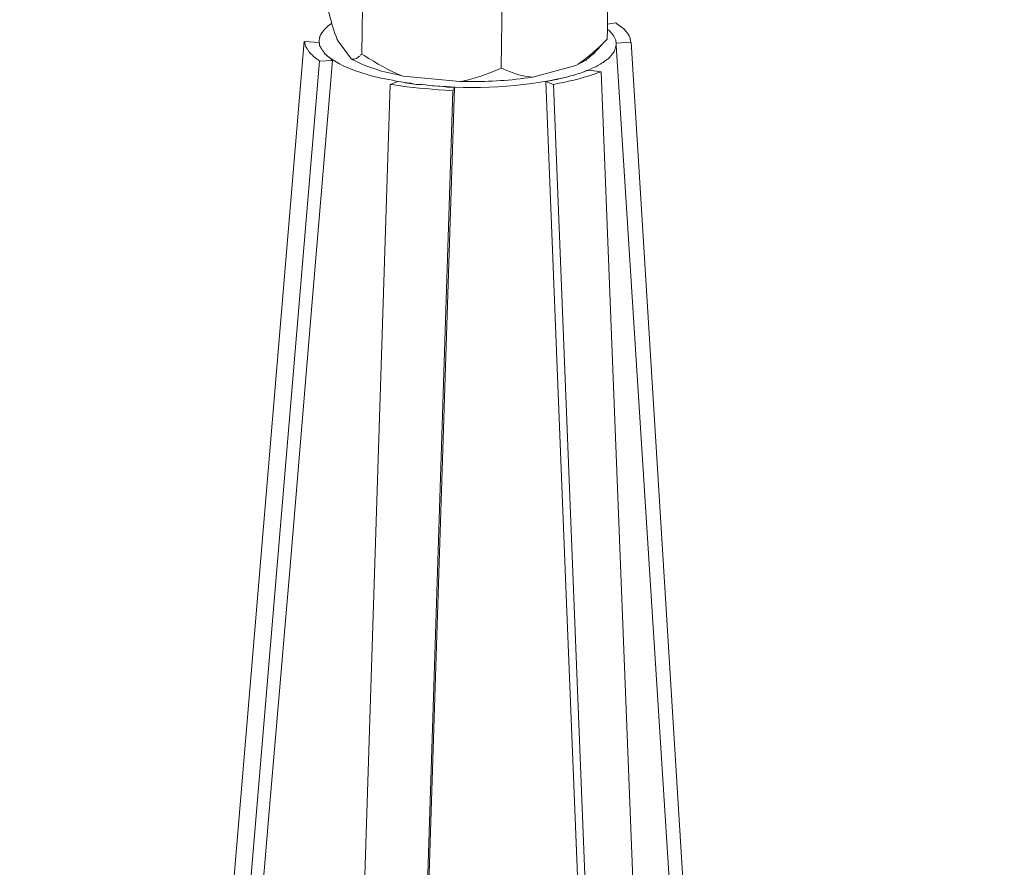
# Model space of a CAD drawing. Units: millimetres. Extents: x -535 to -183, y 40 to 251.
# Drawn here: x -202 to -195, y 59 to 66 of the extents above; entities that cross this region are included whole.
import ezdxf

# ---------------------------------------------------------------- set-up
doc = ezdxf.new("R2010")
doc.units = ezdxf.units.MM
doc.header["$LTSCALE"] = 23.1
doc.layers.add('layer 1', color=7, linetype='CONTINUOUS')

msp = doc.modelspace()

# ---------------------------------------------------------------- linework, layer by layer
at = {"layer": 'layer 1', "lineweight": 15}
for points, knots in [([(-200.4366, 73.3221), (-200.4366, 73.3221), (-235.1542, 63.8505), (-235.1542, 63.8505), (-235.1542, 63.8505), (-235.1542, 63.8505), (-235.1557, 63.8505), (-235.1557, 63.8505)], [0, 0, 0, 0, 0.5, 0.5, 0.5, 0.5, 1, 1, 1, 1]), ([(-196.9199, 72.5314), (-196.9199, 72.5314), (-234.5864, 62.2514), (-234.5864, 62.2514), (-234.5864, 62.2514), (-234.5864, 62.2514), (-236.9375, 61.6099), (-236.9375, 61.6099)], [0, 0, 0, 0, 0.5, 0.5, 0.5, 0.5, 1, 1, 1, 1]), ([(-194.576, 71.1523), (-194.576, 71.1523), (-196.2281, 70.7006), (-196.2281, 70.7006), (-196.2281, 70.7006), (-209.7744, 67.0061), (-223.3206, 63.3114), (-236.8653, 59.611), (-236.8653, 59.611), (-236.8653, 59.611), (-236.9627, 59.5847), (-236.9627, 59.5847)], [0, 0, 0, 0, 0.333333, 0.333333, 0.333333, 0.333333, 0.666667, 0.666667, 0.666667, 0.666667, 1, 1, 1, 1]), ([(-197.4112, 65.4067), (-197.4112, 65.4067), (-197.4097, 65.4761), (-197.4097, 65.4761), (-197.4097, 65.4761), (-197.4097, 65.4761), (-197.4097, 65.5129), (-197.4097, 65.5129), (-197.4097, 65.5129), (-197.4097, 65.5129), (-197.4054, 65.9108), (-197.4054, 65.9108)], [0, 0, 0, 0, 0.333333, 0.333333, 0.333333, 0.333333, 0.666667, 0.666667, 0.666667, 0.666667, 1, 1, 1, 1]), ([(-199.4027, 65.6087), (-199.4027, 65.6087), (-199.3952, 65.5822), (-199.3952, 65.5822), (-199.3952, 65.5822), (-199.3804, 65.5214), (-199.3617, 65.4611), (-199.339, 65.4035), (-199.339, 65.4035), (-199.339, 65.4035), (-199.3318, 65.392), (-199.3318, 65.392)], [0, 0, 0, 0, 0.333333, 0.333333, 0.333333, 0.333333, 0.666667, 0.666667, 0.666667, 0.666667, 1, 1, 1, 1]), ([(-197.3506, 65.5217), (-197.3506, 65.5217), (-197.3418, 65.5156), (-197.3418, 65.5156), (-197.3418, 65.5156), (-197.2966, 65.4886), (-197.2489, 65.4474), (-197.2444, 65.3921), (-197.2444, 65.3921), (-197.2444, 65.3921), (-197.2417, 65.3844), (-197.2417, 65.3844)], [0, 0, 0, 0, 0.333333, 0.333333, 0.333333, 0.333333, 0.666667, 0.666667, 0.666667, 0.666667, 1, 1, 1, 1]), ([(-199.3774, 65.5188), (-199.3774, 65.5188), (-199.3789, 65.5188), (-199.3789, 65.5188), (-199.3789, 65.5188), (-199.4109, 65.5011), (-199.4346, 65.4716), (-199.4557, 65.4421), (-199.4557, 65.4421), (-199.4557, 65.4421), (-199.4557, 65.4363), (-199.4557, 65.4363), (-199.4557, 65.4363), (-199.4557, 65.4363), (-199.4599, 65.4333), (-199.4599, 65.4333), (-199.4599, 65.4333), (-199.4599, 65.4333), (-199.4629, 65.4275), (-199.4629, 65.4275), (-199.4629, 65.4275), (-199.4629, 65.4275), (-199.4629, 65.4185), (-199.4629, 65.4185), (-199.4629, 65.4185), (-199.4629, 65.4185), (-199.4661, 65.4155), (-199.4661, 65.4155), (-199.4661, 65.4155), (-199.4661, 65.4155), (-199.4661, 65.4068), (-199.4661, 65.4068), (-199.4661, 65.4068), (-199.4661, 65.4068), (-199.4687, 65.4009), (-199.4687, 65.4009)], [0, 0, 0, 0, 0.111111, 0.111111, 0.111111, 0.111111, 0.222222, 0.222222, 0.222222, 0.222222, 0.333333, 0.333333, 0.333333, 0.333333, 0.444444, 0.444444, 0.444444, 0.444444, 0.555556, 0.555556, 0.555556, 0.555556, 0.666667, 0.666667, 0.666667, 0.666667, 0.777778, 0.777778, 0.777778, 0.777778, 0.888889, 0.888889, 0.888889, 0.888889, 1, 1, 1, 1]), ([(-197.3743, 65.442), (-197.3743, 65.442), (-197.3831, 65.4525), (-197.3831, 65.4525), (-197.3831, 65.4525), (-197.3831, 65.4525), (-197.389, 65.4613), (-197.389, 65.4613), (-197.389, 65.4613), (-197.389, 65.4613), (-197.3993, 65.4701), (-197.3993, 65.4701), (-197.3993, 65.4701), (-197.3993, 65.4701), (-197.4081, 65.4759), (-197.4081, 65.4759)], [0, 0, 0, 0, 0.25, 0.25, 0.25, 0.25, 0.5, 0.5, 0.5, 0.5, 0.75, 0.75, 0.75, 0.75, 1, 1, 1, 1]), ([(-199.5749, 65.3889), (-199.5749, 65.3889), (-200.1546, 58.4619), (-200.1546, 58.4619), (-200.1546, 58.4619), (-200.1546, 58.4619), (-200.1665, 58.3204), (-200.1665, 58.3204), (-200.1665, 58.3204), (-200.1665, 58.3204), (-200.171, 58.2684), (-200.171, 58.2684)], [0, 0, 0, 0, 0.333333, 0.333333, 0.333333, 0.333333, 0.666667, 0.666667, 0.666667, 0.666667, 1, 1, 1, 1]), ([(-199.4659, 65.2487), (-199.4659, 65.2487), (-199.4747, 65.2577), (-199.4747, 65.2577), (-199.4747, 65.2577), (-199.4747, 65.2577), (-199.4837, 65.2636), (-199.4837, 65.2636), (-199.4837, 65.2636), (-199.4837, 65.2636), (-199.4925, 65.2695), (-199.4925, 65.2695), (-199.4925, 65.2695), (-199.4925, 65.2695), (-199.5013, 65.2769), (-199.5013, 65.2769), (-199.5013, 65.2769), (-199.5013, 65.2769), (-199.5103, 65.2857), (-199.5103, 65.2857), (-199.5103, 65.2857), (-199.5103, 65.2857), (-199.5161, 65.2915), (-199.5161, 65.2915), (-199.5161, 65.2915), (-199.5161, 65.2915), (-199.5265, 65.3003), (-199.5265, 65.3003), (-199.5265, 65.3003), (-199.5265, 65.3003), (-199.5353, 65.3095), (-199.5353, 65.3095), (-199.5353, 65.3095), (-199.5353, 65.3095), (-199.5413, 65.3183), (-199.5413, 65.3183), (-199.5413, 65.3183), (-199.5413, 65.3183), (-199.5469, 65.3284), (-199.5469, 65.3284), (-199.5469, 65.3284), (-199.5469, 65.3284), (-199.5501, 65.33), (-199.5501, 65.33), (-199.5501, 65.33), (-199.5501, 65.33), (-199.5531, 65.3374), (-199.5531, 65.3374), (-199.5531, 65.3374), (-199.5531, 65.3374), (-199.5557, 65.3403), (-199.5557, 65.3403), (-199.5557, 65.3403), (-199.5557, 65.3403), (-199.5589, 65.3464), (-199.5589, 65.3464), (-199.5589, 65.3464), (-199.5589, 65.3464), (-199.5621, 65.3521), (-199.5621, 65.3521), (-199.5621, 65.3521), (-199.5621, 65.3521), (-199.5645, 65.3552), (-199.5645, 65.3552), (-199.5645, 65.3552), (-199.5645, 65.3552), (-199.5645, 65.3611), (-199.5645, 65.3611), (-199.5645, 65.3611), (-199.5645, 65.3611), (-199.5677, 65.3667), (-199.5677, 65.3667), (-199.5677, 65.3667), (-199.5677, 65.3667), (-199.5708, 65.3727), (-199.5708, 65.3727), (-199.5708, 65.3727), (-199.5708, 65.3727), (-199.5708, 65.3817), (-199.5708, 65.3817), (-199.5708, 65.3817), (-199.5708, 65.3817), (-199.5749, 65.3889), (-199.5749, 65.3889)], [0, 0, 0, 0, 0.047619, 0.047619, 0.047619, 0.047619, 0.095238, 0.095238, 0.095238, 0.095238, 0.142857, 0.142857, 0.142857, 0.142857, 0.190476, 0.190476, 0.190476, 0.190476, 0.238095, 0.238095, 0.238095, 0.238095, 0.285714, 0.285714, 0.285714, 0.285714, 0.333333, 0.333333, 0.333333, 0.333333, 0.380952, 0.380952, 0.380952, 0.380952, 0.428571, 0.428571, 0.428571, 0.428571, 0.47619, 0.47619, 0.47619, 0.47619, 0.52381, 0.52381, 0.52381, 0.52381, 0.571429, 0.571429, 0.571429, 0.571429, 0.619048, 0.619048, 0.619048, 0.619048, 0.666667, 0.666667, 0.666667, 0.666667, 0.714286, 0.714286, 0.714286, 0.714286, 0.761905, 0.761905, 0.761905, 0.761905, 0.809524, 0.809524, 0.809524, 0.809524, 0.857143, 0.857143, 0.857143, 0.857143, 0.904762, 0.904762, 0.904762, 0.904762, 0.952381, 0.952381, 0.952381, 0.952381, 1, 1, 1, 1]), ([(-199.4688, 65.4008), (-199.4688, 65.4008), (-199.4688, 65.3785), (-199.4688, 65.3785), (-199.4688, 65.3785), (-199.4688, 65.3785), (-199.4659, 65.3727), (-199.4659, 65.3727)], [0, 0, 0, 0, 0.5, 0.5, 0.5, 0.5, 1, 1, 1, 1]), ([(-199.4688, 65.3817), (-199.4688, 65.3817), (-199.4659, 65.3756), (-199.4659, 65.3756), (-199.4659, 65.3756), (-199.4659, 65.3756), (-199.4659, 65.3639), (-199.4659, 65.3639), (-199.4659, 65.3639), (-199.4659, 65.3639), (-199.4629, 65.3551), (-199.4629, 65.3551), (-199.4629, 65.3551), (-199.4629, 65.3551), (-199.46, 65.3536), (-199.46, 65.3536), (-199.46, 65.3536), (-199.46, 65.3536), (-199.4571, 65.3491), (-199.4571, 65.3491), (-199.4571, 65.3491), (-199.4571, 65.3491), (-199.4555, 65.3491), (-199.4555, 65.3491), (-199.4555, 65.3491), (-199.4555, 65.3491), (-199.4555, 65.3464), (-199.4555, 65.3464), (-199.4555, 65.3464), (-199.4555, 65.3464), (-199.4526, 65.3403), (-199.4526, 65.3403), (-199.4526, 65.3403), (-199.4526, 65.3403), (-199.4497, 65.3345), (-199.4497, 65.3345), (-199.4497, 65.3345), (-199.4497, 65.3345), (-199.4438, 65.3241), (-199.4438, 65.3241), (-199.4438, 65.3241), (-199.4438, 65.3241), (-199.438, 65.3183), (-199.438, 65.3183)], [0, 0, 0, 0, 0.090909, 0.090909, 0.090909, 0.090909, 0.181818, 0.181818, 0.181818, 0.181818, 0.272727, 0.272727, 0.272727, 0.272727, 0.363636, 0.363636, 0.363636, 0.363636, 0.454545, 0.454545, 0.454545, 0.454545, 0.545455, 0.545455, 0.545455, 0.545455, 0.636364, 0.636364, 0.636364, 0.636364, 0.727273, 0.727273, 0.727273, 0.727273, 0.818182, 0.818182, 0.818182, 0.818182, 0.909091, 0.909091, 0.909091, 0.909091, 1, 1, 1, 1]), ([(-197.6354, 65.2193), (-197.6354, 65.2193), (-197.6192, 65.2283), (-197.6192, 65.2283), (-197.6192, 65.2283), (-197.5452, 65.2792), (-197.4767, 65.3386), (-197.4142, 65.4034), (-197.4142, 65.4034), (-197.4142, 65.4034), (-197.4113, 65.4067), (-197.4113, 65.4067)], [0, 0, 0, 0, 0.333333, 0.333333, 0.333333, 0.333333, 0.666667, 0.666667, 0.666667, 0.666667, 1, 1, 1, 1]), ([(-197.3477, 65.3756), (-197.3477, 65.3756), (-197.3477, 65.3817), (-197.3477, 65.3817), (-197.3477, 65.3817), (-197.3477, 65.3817), (-197.3507, 65.3891), (-197.3507, 65.3891), (-197.3507, 65.3891), (-197.3507, 65.3891), (-197.3507, 65.3979), (-197.3507, 65.3979), (-197.3507, 65.3979), (-197.3585, 65.41), (-197.3594, 65.4269), (-197.3712, 65.4363), (-197.3712, 65.4363), (-197.3712, 65.4363), (-197.3743, 65.4422), (-197.3743, 65.4422)], [0, 0, 0, 0, 0.2, 0.2, 0.2, 0.2, 0.4, 0.4, 0.4, 0.4, 0.6, 0.6, 0.6, 0.6, 0.8, 0.8, 0.8, 0.8, 1, 1, 1, 1]), ([(-199.4659, 65.3639), (-199.4659, 65.3639), (-199.4628, 65.3581), (-199.4628, 65.3581), (-199.4628, 65.3581), (-199.4628, 65.3581), (-199.4601, 65.3535), (-199.4601, 65.3535)], [0, 0, 0, 0, 0.5, 0.5, 0.5, 0.5, 1, 1, 1, 1]), ([(-199.4571, 65.3492), (-199.4571, 65.3492), (-199.4556, 65.3463), (-199.4556, 65.3463), (-199.4556, 65.3463), (-199.4556, 65.3463), (-199.4524, 65.3373), (-199.4524, 65.3373), (-199.4524, 65.3373), (-199.4524, 65.3373), (-199.4497, 65.3346), (-199.4497, 65.3346)], [0, 0, 0, 0, 0.333333, 0.333333, 0.333333, 0.333333, 0.666667, 0.666667, 0.666667, 0.666667, 1, 1, 1, 1]), ([(-199.438, 65.3182), (-199.438, 65.3182), (-199.4351, 65.3123), (-199.4351, 65.3123), (-199.4351, 65.3123), (-199.4351, 65.3123), (-199.4319, 65.3094), (-199.4319, 65.3094), (-199.4319, 65.3094), (-199.4319, 65.3094), (-199.4245, 65.3002), (-199.4245, 65.3002), (-199.4245, 65.3002), (-199.4245, 65.3002), (-199.4232, 65.3002), (-199.4232, 65.3002), (-199.4232, 65.3002), (-199.4232, 65.3002), (-199.4173, 65.2932), (-199.4173, 65.2932), (-199.4173, 65.2932), (-199.4173, 65.2932), (-199.4173, 65.2917), (-199.4173, 65.2917), (-199.4173, 65.2917), (-199.4173, 65.2917), (-199.4099, 65.2871), (-199.4099, 65.2871), (-199.4099, 65.2871), (-199.4099, 65.2871), (-199.4083, 65.2856), (-199.4083, 65.2856), (-199.4083, 65.2856), (-199.4083, 65.2856), (-199.3995, 65.2784), (-199.3995, 65.2784), (-199.3995, 65.2784), (-199.3995, 65.2784), (-199.3982, 65.2768), (-199.3982, 65.2768), (-199.3982, 65.2768), (-199.3982, 65.2768), (-199.3964, 65.2768), (-199.3964, 65.2768), (-199.3964, 65.2768), (-199.3964, 65.2768), (-199.3804, 65.2606), (-199.3804, 65.2606), (-199.3804, 65.2606), (-199.3804, 65.2606), (-199.3717, 65.2547), (-199.3717, 65.2547)], [0, 0, 0, 0, 0.076923, 0.076923, 0.076923, 0.076923, 0.153846, 0.153846, 0.153846, 0.153846, 0.230769, 0.230769, 0.230769, 0.230769, 0.307692, 0.307692, 0.307692, 0.307692, 0.384615, 0.384615, 0.384615, 0.384615, 0.461538, 0.461538, 0.461538, 0.461538, 0.538462, 0.538462, 0.538462, 0.538462, 0.615385, 0.615385, 0.615385, 0.615385, 0.692308, 0.692308, 0.692308, 0.692308, 0.769231, 0.769231, 0.769231, 0.769231, 0.846154, 0.846154, 0.846154, 0.846154, 0.923077, 0.923077, 0.923077, 0.923077, 1, 1, 1, 1]), ([(-199.4352, 65.3123), (-199.4352, 65.3123), (-199.4318, 65.3093), (-199.4318, 65.3093), (-199.4318, 65.3093), (-199.4318, 65.3093), (-199.4291, 65.3035), (-199.4291, 65.3035), (-199.4291, 65.3035), (-199.4291, 65.3035), (-199.4246, 65.3001), (-199.4246, 65.3001)], [0, 0, 0, 0, 0.333333, 0.333333, 0.333333, 0.333333, 0.666667, 0.666667, 0.666667, 0.666667, 1, 1, 1, 1]), ([(-197.5748, 65.1736), (-197.5748, 65.1736), (-197.5588, 65.1824), (-197.5588, 65.1824), (-197.5588, 65.1824), (-197.5588, 65.1824), (-197.541, 65.188), (-197.541, 65.188), (-197.541, 65.188), (-197.541, 65.188), (-197.5262, 65.1943), (-197.5262, 65.1943), (-197.5262, 65.1943), (-197.5262, 65.1943), (-197.51, 65.2031), (-197.51, 65.2031), (-197.51, 65.2031), (-197.51, 65.2031), (-197.4922, 65.2089), (-197.4922, 65.2089), (-197.4922, 65.2089), (-197.4922, 65.2089), (-197.4776, 65.2193), (-197.4776, 65.2193), (-197.4776, 65.2193), (-197.4776, 65.2193), (-197.4627, 65.2283), (-197.4627, 65.2283), (-197.4627, 65.2283), (-197.4627, 65.2283), (-197.4465, 65.2371), (-197.4465, 65.2371), (-197.4465, 65.2371), (-197.4465, 65.2371), (-197.4377, 65.24), (-197.4377, 65.24), (-197.4377, 65.24), (-197.4377, 65.24), (-197.4319, 65.2459), (-197.4319, 65.2459), (-197.4319, 65.2459), (-197.4319, 65.2459), (-197.4258, 65.2519), (-197.4258, 65.2519), (-197.4258, 65.2519), (-197.4258, 65.2519), (-197.417, 65.2577), (-197.417, 65.2577), (-197.417, 65.2577), (-197.417, 65.2577), (-197.4112, 65.2607), (-197.4112, 65.2607), (-197.4112, 65.2607), (-197.4112, 65.2607), (-197.4053, 65.2665), (-197.4053, 65.2665), (-197.4053, 65.2665), (-197.4053, 65.2665), (-197.3963, 65.2739), (-197.3963, 65.2739), (-197.3963, 65.2739), (-197.3963, 65.2739), (-197.3891, 65.2798), (-197.3891, 65.2798), (-197.3891, 65.2798), (-197.3891, 65.2798), (-197.383, 65.2888), (-197.383, 65.2888), (-197.383, 65.2888), (-197.3662, 65.3062), (-197.352, 65.3305), (-197.3506, 65.3552), (-197.3506, 65.3552), (-197.3506, 65.3552), (-197.3477, 65.3579), (-197.3477, 65.3579), (-197.3477, 65.3579), (-197.3477, 65.3579), (-197.3477, 65.364), (-197.3477, 65.364)], [0, 0, 0, 0, 0.05, 0.05, 0.05, 0.05, 0.1, 0.1, 0.1, 0.1, 0.15, 0.15, 0.15, 0.15, 0.2, 0.2, 0.2, 0.2, 0.25, 0.25, 0.25, 0.25, 0.3, 0.3, 0.3, 0.3, 0.35, 0.35, 0.35, 0.35, 0.4, 0.4, 0.4, 0.4, 0.45, 0.45, 0.45, 0.45, 0.5, 0.5, 0.5, 0.5, 0.55, 0.55, 0.55, 0.55, 0.6, 0.6, 0.6, 0.6, 0.65, 0.65, 0.65, 0.65, 0.7, 0.7, 0.7, 0.7, 0.75, 0.75, 0.75, 0.75, 0.8, 0.8, 0.8, 0.8, 0.85, 0.85, 0.85, 0.85, 0.9, 0.9, 0.9, 0.9, 0.95, 0.95, 0.95, 0.95, 1, 1, 1, 1]), ([(-197.3477, 65.3756), (-197.3477, 65.3756), (-197.3477, 65.3639), (-197.3477, 65.3639), (-197.3477, 65.3639), (-197.3477, 65.3639), (-196.8995, 58.3234), (-196.8995, 58.3234), (-196.8995, 58.3234), (-196.8995, 58.3234), (-196.8963, 58.2865), (-196.8963, 58.2865)], [0, 0, 0, 0, 0.333333, 0.333333, 0.333333, 0.333333, 0.666667, 0.666667, 0.666667, 0.666667, 1, 1, 1, 1]), ([(-199.9734, 58.1389), (-199.9734, 58.1389), (-199.823, 59.9179), (-199.823, 59.9179), (-199.823, 59.9179), (-199.823, 59.9179), (-199.6709, 61.6983), (-199.6709, 61.6983), (-199.6709, 61.6983), (-199.6709, 61.6983), (-199.5235, 63.4758), (-199.5235, 63.4758), (-199.5235, 63.4758), (-199.5235, 63.4758), (-199.3716, 65.2547), (-199.3716, 65.2547)], [0, 0, 0, 0, 0.25, 0.25, 0.25, 0.25, 0.5, 0.5, 0.5, 0.5, 0.75, 0.75, 0.75, 0.75, 1, 1, 1, 1]), ([(-199.4174, 65.2931), (-199.4174, 65.2931), (-199.4142, 65.2914), (-199.4142, 65.2914), (-199.4142, 65.2914), (-199.4142, 65.2914), (-199.4099, 65.2873), (-199.4099, 65.2873)], [0, 0, 0, 0, 0.5, 0.5, 0.5, 0.5, 1, 1, 1, 1]), ([(-199.3965, 65.2769), (-199.3965, 65.2769), (-199.3923, 65.2739), (-199.3923, 65.2739), (-199.3923, 65.2739), (-199.2847, 65.1882), (-199.0792, 65.1349), (-198.9451, 65.1129), (-198.9451, 65.1129), (-198.9451, 65.1129), (-198.9082, 65.1041), (-198.9082, 65.1041)], [0, 0, 0, 0, 0.333333, 0.333333, 0.333333, 0.333333, 0.666667, 0.666667, 0.666667, 0.666667, 1, 1, 1, 1]), ([(-199.2359, 65.2635), (-199.2359, 65.2635), (-199.2329, 65.2635), (-199.2329, 65.2635), (-199.2329, 65.2635), (-199.2163, 65.2628), (-199.2204, 65.2635), (-199.2048, 65.2693), (-199.2048, 65.2693), (-199.2048, 65.2693), (-199.199, 65.2693), (-199.199, 65.2693), (-199.199, 65.2693), (-199.199, 65.2693), (-199.1961, 65.2741), (-199.1961, 65.2741), (-199.1961, 65.2741), (-199.1961, 65.2741), (-199.1899, 65.277), (-199.1899, 65.277), (-199.1899, 65.277), (-199.1899, 65.277), (-199.1871, 65.2797), (-199.1871, 65.2797), (-199.1871, 65.2797), (-199.1871, 65.2797), (-199.1843, 65.2828), (-199.1843, 65.2828), (-199.1843, 65.2828), (-199.1843, 65.2828), (-199.1783, 65.2857), (-199.1783, 65.2857), (-199.1783, 65.2857), (-199.1783, 65.2857), (-199.1724, 65.2947), (-199.1724, 65.2947), (-199.1724, 65.2947), (-199.1724, 65.2947), (-199.1636, 65.3002), (-199.1636, 65.3002)], [0, 0, 0, 0, 0.1, 0.1, 0.1, 0.1, 0.2, 0.2, 0.2, 0.2, 0.3, 0.3, 0.3, 0.3, 0.4, 0.4, 0.4, 0.4, 0.5, 0.5, 0.5, 0.5, 0.6, 0.6, 0.6, 0.6, 0.7, 0.7, 0.7, 0.7, 0.8, 0.8, 0.8, 0.8, 0.9, 0.9, 0.9, 0.9, 1, 1, 1, 1]), ([(-199.2359, 65.2635), (-199.2359, 65.2635), (-199.2269, 65.2579), (-199.2269, 65.2579), (-199.2269, 65.2579), (-199.1224, 65.2038), (-199.0086, 65.1712), (-198.8936, 65.1485), (-198.8936, 65.1485), (-198.8936, 65.1485), (-198.8747, 65.144), (-198.8747, 65.144)], [0, 0, 0, 0, 0.333333, 0.333333, 0.333333, 0.333333, 0.666667, 0.666667, 0.666667, 0.666667, 1, 1, 1, 1]), ([(-199.1636, 65.3002), (-199.1636, 65.3002), (-199.1474, 65.2887), (-199.1474, 65.2887), (-199.1474, 65.2887), (-199.056, 65.2322), (-198.975, 65.1841), (-198.8746, 65.1443), (-198.8746, 65.1443), (-198.8746, 65.1443), (-198.8683, 65.1427), (-198.8683, 65.1427)], [0, 0, 0, 0, 0.333333, 0.333333, 0.333333, 0.333333, 0.666667, 0.666667, 0.666667, 0.666667, 1, 1, 1, 1]), ([(-197.6191, 65.2281), (-197.6191, 65.2281), (-197.6045, 65.2339), (-197.6045, 65.2339), (-197.6045, 65.2339), (-197.6045, 65.2339), (-197.5896, 65.2429), (-197.5896, 65.2429), (-197.5896, 65.2429), (-197.5896, 65.2429), (-197.5809, 65.2457), (-197.5809, 65.2457), (-197.5809, 65.2457), (-197.5809, 65.2457), (-197.5748, 65.2517), (-197.5748, 65.2517), (-197.5748, 65.2517), (-197.5748, 65.2517), (-197.5647, 65.2544), (-197.5647, 65.2544), (-197.5647, 65.2544), (-197.5647, 65.2544), (-197.5586, 65.2607), (-197.5586, 65.2607), (-197.5586, 65.2607), (-197.5586, 65.2607), (-197.5528, 65.2666), (-197.5528, 65.2666), (-197.5528, 65.2666), (-197.5528, 65.2666), (-197.544, 65.2695), (-197.544, 65.2695), (-197.544, 65.2695), (-197.544, 65.2695), (-197.5381, 65.2769), (-197.5381, 65.2769), (-197.5381, 65.2769), (-197.5381, 65.2769), (-197.532, 65.2825), (-197.532, 65.2825), (-197.532, 65.2825), (-197.532, 65.2825), (-197.5262, 65.2889), (-197.5262, 65.2889), (-197.5262, 65.2889), (-197.5262, 65.2889), (-197.5174, 65.2947), (-197.5174, 65.2947)], [0, 0, 0, 0, 0.083333, 0.083333, 0.083333, 0.083333, 0.166667, 0.166667, 0.166667, 0.166667, 0.25, 0.25, 0.25, 0.25, 0.333333, 0.333333, 0.333333, 0.333333, 0.416667, 0.416667, 0.416667, 0.416667, 0.5, 0.5, 0.5, 0.5, 0.583333, 0.583333, 0.583333, 0.583333, 0.666667, 0.666667, 0.666667, 0.666667, 0.75, 0.75, 0.75, 0.75, 0.833333, 0.833333, 0.833333, 0.833333, 0.916667, 0.916667, 0.916667, 0.916667, 1, 1, 1, 1]), ([(-198.4643, 65.1044), (-198.4643, 65.1044), (-198.4452, 65.1073), (-198.4452, 65.1073), (-198.4452, 65.1073), (-198.3507, 65.1242), (-198.2735, 65.1564), (-198.1855, 65.1915), (-198.1855, 65.1915), (-198.1855, 65.1915), (-198.1679, 65.2003), (-198.1679, 65.2003)], [0, 0, 0, 0, 0.333333, 0.333333, 0.333333, 0.333333, 0.666667, 0.666667, 0.666667, 0.666667, 1, 1, 1, 1]), ([(-198.1679, 65.2), (-198.1679, 65.2), (-198.1546, 65.1943), (-198.1546, 65.1943), (-198.1546, 65.1943), (-198.0963, 65.1681), (-198.0227, 65.1397), (-197.9584, 65.1367), (-197.9584, 65.1367), (-197.9584, 65.1367), (-197.9435, 65.1336), (-197.9435, 65.1336)], [0, 0, 0, 0, 0.333333, 0.333333, 0.333333, 0.333333, 0.666667, 0.666667, 0.666667, 0.666667, 1, 1, 1, 1]), ([(-197.4554, 65.1736), (-197.4554, 65.1736), (-197.4746, 65.1677), (-197.4746, 65.1677), (-197.4746, 65.1677), (-197.5506, 65.1383), (-197.6733, 65.1063), (-197.7534, 65.091), (-197.7534, 65.091), (-197.7534, 65.091), (-197.795, 65.0823), (-197.795, 65.0823)], [0, 0, 0, 0, 0.333333, 0.333333, 0.333333, 0.333333, 0.666667, 0.666667, 0.666667, 0.666667, 1, 1, 1, 1]), ([(-197.6796, 65.1426), (-197.6796, 65.1426), (-197.6618, 65.1458), (-197.6618, 65.1458), (-197.6618, 65.1458), (-197.6276, 65.1568), (-197.5927, 65.1665), (-197.5588, 65.1793), (-197.5588, 65.1793), (-197.5588, 65.1793), (-197.541, 65.1854), (-197.541, 65.1854)], [0, 0, 0, 0, 0.333333, 0.333333, 0.333333, 0.333333, 0.666667, 0.666667, 0.666667, 0.666667, 1, 1, 1, 1]), ([(-197.4554, 65.1736), (-197.4554, 65.1736), (-197.1737, 58.0105), (-197.1737, 58.0105), (-197.1737, 58.0105), (-197.1737, 58.0105), (-197.1721, 57.9691), (-197.1721, 57.9691)], [0, 0, 0, 0, 0.5, 0.5, 0.5, 0.5, 1, 1, 1, 1]), ([(-198.9082, 65.1044), (-198.9082, 65.1044), (-198.8848, 65.1013), (-198.8848, 65.1013), (-198.8848, 65.1013), (-198.8429, 65.0929), (-198.8009, 65.0839), (-198.7579, 65.0821), (-198.7579, 65.0821), (-198.7579, 65.0821), (-198.7122, 65.0794), (-198.7122, 65.0794)], [0, 0, 0, 0, 0.333333, 0.333333, 0.333333, 0.333333, 0.666667, 0.666667, 0.666667, 0.666667, 1, 1, 1, 1]), ([(-198.7091, 65.0793), (-198.7091, 65.0793), (-198.6783, 65.0762), (-198.6783, 65.0762), (-198.6783, 65.0762), (-198.3623, 65.0458), (-198.021, 65.0613), (-197.712, 65.1322), (-197.712, 65.1322), (-197.712, 65.1322), (-197.6854, 65.1399), (-197.6854, 65.1399)], [0, 0, 0, 0, 0.333333, 0.333333, 0.333333, 0.333333, 0.666667, 0.666667, 0.666667, 0.666667, 1, 1, 1, 1]), ([(-198.4643, 65.1041), (-198.4643, 65.1041), (-198.4305, 65.1041), (-198.4305, 65.1041), (-198.4305, 65.1041), (-198.2787, 65.1015), (-198.1265, 65.1087), (-197.9762, 65.1307), (-197.9762, 65.1307), (-197.9762, 65.1307), (-197.9436, 65.1337), (-197.9436, 65.1337)], [0, 0, 0, 0, 0.333333, 0.333333, 0.333333, 0.333333, 0.666667, 0.666667, 0.666667, 0.666667, 1, 1, 1, 1]), ([(-197.8492, 65.1044), (-197.8492, 65.1044), (-197.777, 63.299), (-197.777, 63.299), (-197.777, 63.299), (-197.777, 63.299), (-197.7074, 61.4978), (-197.7074, 61.4978), (-197.7074, 61.4978), (-197.7074, 61.4978), (-197.5616, 57.8956), (-197.5616, 57.8956)], [0, 0, 0, 0, 0.333333, 0.333333, 0.333333, 0.333333, 0.666667, 0.666667, 0.666667, 0.666667, 1, 1, 1, 1]), ([(-197.7888, 65.1161), (-197.7888, 65.1161), (-197.768, 65.1192), (-197.768, 65.1192), (-197.768, 65.1192), (-197.768, 65.1192), (-197.746, 65.1251), (-197.746, 65.1251)], [0, 0, 0, 0, 0.5, 0.5, 0.5, 0.5, 1, 1, 1, 1]), ([(-197.7387, 65.1264), (-197.7387, 65.1264), (-197.7252, 65.1309), (-197.7252, 65.1309), (-197.7252, 65.1309), (-197.7252, 65.1309), (-197.7121, 65.1322), (-197.7121, 65.1322)], [0, 0, 0, 0, 0.5, 0.5, 0.5, 0.5, 1, 1, 1, 1]), ([(-198.96, 65.0822), (-198.96, 65.0822), (-199.1914, 57.8718), (-199.1914, 57.8718), (-199.1914, 57.8718), (-199.1914, 57.8718), (-199.193, 57.844), (-199.193, 57.844)], [0, 0, 0, 0, 0.5, 0.5, 0.5, 0.5, 1, 1, 1, 1]), ([(-198.5129, 65.0365), (-198.5129, 65.0365), (-198.5691, 65.041), (-198.5691, 65.041), (-198.5691, 65.041), (-198.6916, 65.0518), (-198.8119, 65.0601), (-198.9334, 65.0793), (-198.9334, 65.0793), (-198.9334, 65.0793), (-198.96, 65.0821), (-198.96, 65.0821)], [0, 0, 0, 0, 0.333333, 0.333333, 0.333333, 0.333333, 0.666667, 0.666667, 0.666667, 0.666667, 1, 1, 1, 1]), ([(-198.8596, 65.0969), (-198.8596, 65.0969), (-198.8362, 65.0937), (-198.8362, 65.0937), (-198.8362, 65.0937), (-198.8362, 65.0937), (-198.8124, 65.0911), (-198.8124, 65.0911), (-198.8124, 65.0911), (-198.8124, 65.0911), (-198.7903, 65.0847), (-198.7903, 65.0847)], [0, 0, 0, 0, 0.333333, 0.333333, 0.333333, 0.333333, 0.666667, 0.666667, 0.666667, 0.666667, 1, 1, 1, 1]), ([(-198.7579, 65.0822), (-198.7579, 65.0822), (-198.7358, 65.0822), (-198.7358, 65.0822), (-198.7358, 65.0822), (-198.7358, 65.0822), (-198.7122, 65.0793), (-198.7122, 65.0793)], [0, 0, 0, 0, 0.5, 0.5, 0.5, 0.5, 1, 1, 1, 1]), ([(-198.6784, 65.0763), (-198.6784, 65.0763), (-198.6576, 65.0733), (-198.6576, 65.0733), (-198.6576, 65.0733), (-198.6576, 65.0733), (-198.6458, 65.0733), (-198.6458, 65.0733)], [0, 0, 0, 0, 0.5, 0.5, 0.5, 0.5, 1, 1, 1, 1]), ([(-198.6133, 65.0703), (-198.6133, 65.0703), (-198.6059, 65.0703), (-198.6059, 65.0703), (-198.6059, 65.0703), (-198.6059, 65.0703), (-198.5825, 65.0674), (-198.5825, 65.0674)], [0, 0, 0, 0, 0.5, 0.5, 0.5, 0.5, 1, 1, 1, 1]), ([(-198.578, 65.0675), (-198.578, 65.0675), (-198.5545, 65.0643), (-198.5545, 65.0643), (-198.5545, 65.0643), (-198.5545, 65.0643), (-198.5027, 65.0616), (-198.5027, 65.0616)], [0, 0, 0, 0, 0.5, 0.5, 0.5, 0.5, 1, 1, 1, 1]), ([(-198.5027, 65.0615), (-198.5027, 65.0615), (-198.5027, 65.06), (-198.5027, 65.06), (-198.5027, 65.06), (-198.5027, 65.06), (-198.5129, 65.0366), (-198.5129, 65.0366)], [0, 0, 0, 0, 0.5, 0.5, 0.5, 0.5, 1, 1, 1, 1])]:
    msp.add_open_spline(points, degree=3, knots=knots, dxfattribs=at)
for points in [[(-199.1636, 65.3002), (-199.1636, 65.3002), (-199.1564, 65.8062), (-199.1564, 65.8062)], [(-198.1679, 65.2002), (-198.1679, 65.2002), (-198.162, 65.7061), (-198.162, 65.7061)], [(-197.4082, 65.5129), (-197.4082, 65.5129), (-197.3506, 65.5217), (-197.3506, 65.5217)], [(-199.5749, 65.3889), (-199.5749, 65.3889), (-199.4687, 65.3817), (-199.4687, 65.3817)], [(-199.2359, 65.2635), (-199.2359, 65.2635), (-199.3317, 65.3919), (-199.3317, 65.3919)], [(-197.2413, 65.3844), (-197.2413, 65.3844), (-197.3478, 65.3787), (-197.3478, 65.3787)], [(-197.2413, 65.3844), (-197.2413, 65.3844), (-196.805, 58.329), (-196.805, 58.329)], [(-197.4495, 65.3666), (-197.4495, 65.3666), (-197.5174, 65.2947), (-197.5174, 65.2947)], [(-199.4659, 65.2487), (-199.4659, 65.2487), (-200.0618, 58.1316), (-200.0618, 58.1316)], [(-199.3717, 65.2547), (-199.3717, 65.2547), (-199.4659, 65.2489), (-199.4659, 65.2489)], [(-199.3996, 65.2784), (-199.3996, 65.2784), (-199.3982, 65.2769), (-199.3982, 65.2769)], [(-197.6352, 65.2193), (-197.6352, 65.2193), (-197.9435, 65.1338), (-197.9435, 65.1338)], [(-197.5409, 65.1855), (-197.5409, 65.1855), (-197.4554, 65.1735), (-197.4554, 65.1735)], [(-198.96, 65.0822), (-198.96, 65.0822), (-198.9083, 65.1045), (-198.9083, 65.1045)], [(-198.4643, 65.1044), (-198.4643, 65.1044), (-198.8684, 65.1427), (-198.8684, 65.1427)], [(-197.8492, 65.1044), (-197.8492, 65.1044), (-197.8094, 65.1103), (-197.8094, 65.1103)], [(-197.7947, 65.0822), (-197.7947, 65.0822), (-197.8492, 65.1043), (-197.8492, 65.1043)], [(-197.8066, 65.1103), (-197.8066, 65.1103), (-197.7902, 65.1159), (-197.7902, 65.1159)], [(-197.6855, 65.1398), (-197.6855, 65.1398), (-197.6796, 65.1427), (-197.6796, 65.1427)], [(-198.5129, 65.0365), (-198.5129, 65.0365), (-198.7446, 57.7996), (-198.7446, 57.7996)], [(-198.7359, 57.8233), (-198.7359, 57.8233), (-198.5028, 65.06), (-198.5028, 65.06)], [(-198.7122, 65.0793), (-198.7122, 65.0793), (-198.709, 65.0793), (-198.709, 65.0793)], [(-198.628, 65.0719), (-198.628, 65.0719), (-198.6148, 65.0703), (-198.6148, 65.0703)], [(-197.795, 65.0822), (-197.795, 65.0822), (-197.5098, 57.8748), (-197.5098, 57.8748)]]:
    msp.add_open_spline(points, degree=3, dxfattribs=at)

doc.saveas('drawing.dxf')
